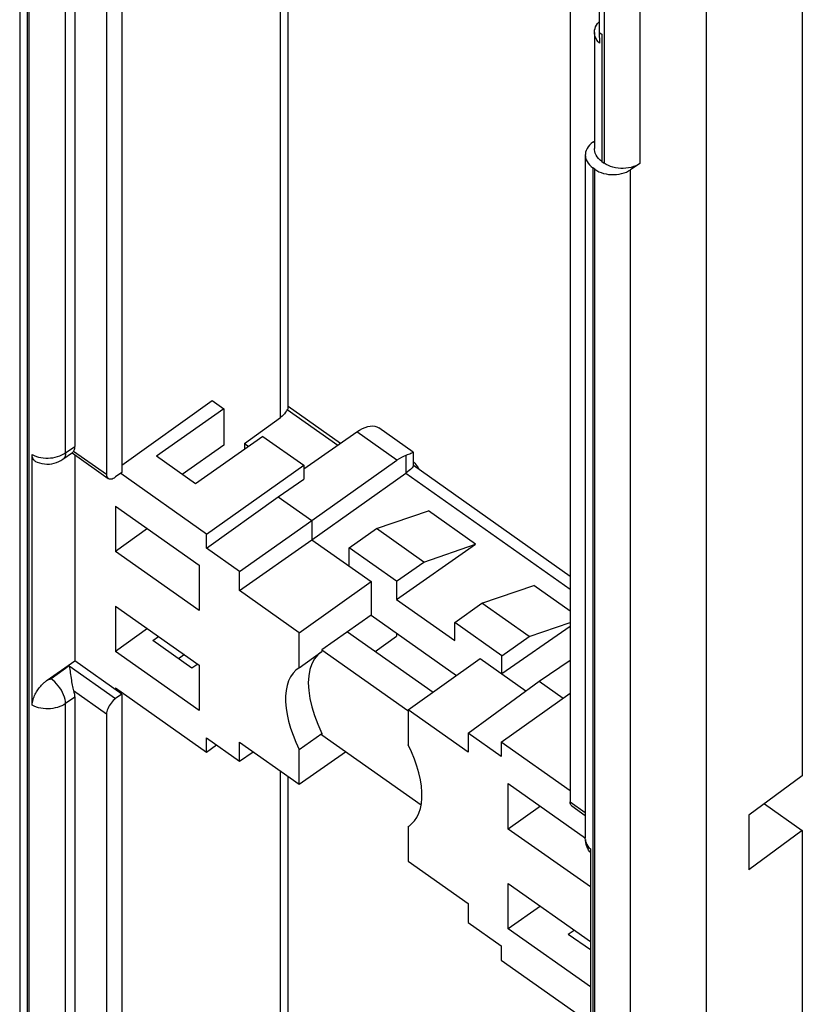
# Model space of a CAD drawing. Units: millimetres. Extents: x -16 to 14, y -55 to 55.
# Drawn here: x -16 to 14, y -11 to 27 of the extents above; entities that cross this region are included whole.
import ezdxf

# ---------------------------------------------------------------- set-up
doc = ezdxf.new("R2010")
doc.units = ezdxf.units.MM
doc.header["$LTSCALE"] = 16.335
doc.layers.get('0').update_dxf_attribs({"linetype": 'CONTINUOUS'})
for name, color, linetype in [('ASSI', 7, 'CONTINUOUS'), ('DRAFT', 7, 'CONTINUOUS'), ('RACCORDO', 7, 'CONTINUOUS')]:
    doc.layers.add(name, color=color, linetype=linetype)

msp = doc.modelspace()

# ---------------------------------------------------------------- linework, layer by layer
at = {"color": 7, "linetype": 'CONTINUOUS'}
for p, q in [((-12.494, 41.304), (-12.494, 9.626)), ((6.067, 34.172), (6.067, 26.753)), ((6.067, 26.753), (6.173, 26.678)), ((6.071, 26.756), (6.075, 26.335)), ((-8.534, 12.105), (-11.151, 10.255)), ((-8.534, 12.105), (-8.534, 10.691)), ((-7.014, 11.03), (-9.63, 9.18)), ((-7.014, 11.03), (-5.423, 9.905)), ((-8.534, 10.691), (-10.151, 9.548)), ((-14.333, 10.317), (-14.333, 2.299)), ((-9.63, 9.18), (-11.151, 10.255)), ((-9.206, 7.23), (-5.423, 9.905)), ((-3.655, 6.689), (-2.595, 7.439)), ((-0.756, 6.139), (-2.595, 7.439)), ((-1.817, 5.389), (-3.655, 6.689)), ((-1.817, 5.389), (-0.756, 6.139)), ((-9.489, 6.016), (-9.489, 4.248)), ((0.446, 3.789), (1.506, 4.539)), ((3.345, 3.239), (1.506, 4.539)), ((-2.807, 4.074), (-4.716, 2.724)), ((-2.807, 4.074), (0.516, 1.724)), ((2.284, 2.489), (0.446, 3.789)), ((-11.292, 3.084), (-11.067, 3.243)), ((-9.772, 2.009), (-11.292, 3.084)), ((-3.726, 3.424), (-0.397, 1.07)), ((-2.649, 2.662), (-1.817, 3.251)), ((-1.817, 3.374), (-1.817, 3.251)), ((2.284, 2.489), (3.345, 3.239)), ((-4.716, 2.724), (-4.716, 2.653)), ((-4.716, 2.724), (-1.373, 0.36)), ((-10.067, 2.536), (-10.292, 2.377)), ((-5.6, 2.028), (-4.716, 2.653)), ((-9.547, 2.168), (-9.772, 2.009)), ((-9.489, 2.127), (-9.489, 0.359)), ((-5.643, 2), (-5.73, 1.93)), ((-5.6, 2.028), (-5.643, 2)), ((-12.494, 0.999), (-12.494, -30.679)), ((2.249, -0.87), (4.936, 1.03)), ((-5.6, -1.154), (-4.716, -0.529)), ((-4.716, -0.529), (-4.716, -0.599)), ((-0.861, -3.325), (-4.716, -0.599)), ((-9.206, -1.255), (-8.814, -0.978)), ((2.532, -4.252), (2.532, -2.484)), ((3.782, -3.368), (2.532, -4.252)), ((-1.357, -4.154), (-1.314, -4.125)), ((2.532, -8.141), (2.532, -6.373)), ((3.782, -7.257), (2.532, -8.141)), ((4.865, -8.341), (5.09, -8.182)), ((4.865, -8.341), (5.722, -8.947))]:
    msp.add_line(p, q, dxfattribs=at)
for points in [[(5.88, 26.754), (5.881, 26.773), (5.888, 26.84), (5.904, 26.906), (5.928, 26.97), (5.962, 27.033)], [(5.962, 27.033), (6.003, 27.094), (6.052, 27.15), (6.067, 27.165)], [(6.075, 26.335), (6.023, 26.391), (5.978, 26.449), (5.942, 26.51), (5.914, 26.574), (5.894, 26.64), (5.883, 26.706), (5.88, 26.754)], [(-5.008, 2.368), (-5.11, 2.18), (-5.185, 1.959), (-5.231, 1.709), (-5.246, 1.437), (-5.231, 1.144), (-5.185, 0.829), (-5.11, 0.503), (-5.008, 0.17), (-4.876, -0.174), (-4.716, -0.529)], [(-4.771, 2.614), (-4.876, 2.525), (-5.008, 2.368)], [(-5.73, 1.93), (-5.841, 1.812), (-5.935, 1.673), (-6.011, 1.513), (-6.069, 1.333), (-6.108, 1.137), (-6.128, 0.925), (-6.128, 0.696), (-6.108, 0.457), (-6.069, 0.206), (-6.011, -0.057), (-5.935, -0.324), (-5.841, -0.595), (-5.73, -0.872), (-5.6, -1.154)], [(-1.116, -3.937), (-1.022, -3.798), (-0.946, -3.638), (-0.888, -3.458), (-0.849, -3.262), (-0.83, -3.05), (-0.83, -2.821), (-0.849, -2.582), (-0.888, -2.331), (-0.946, -2.069), (-1.022, -1.801), (-1.116, -1.53), (-1.228, -1.253), (-1.357, -0.972)], [(-1.314, -4.125), (-1.228, -4.055), (-1.116, -3.937)]]:
    msp.add_lwpolyline(points, dxfattribs=at)
at = {"layer": 'ASSI', "color": 7, "linetype": 'CONTINUOUS'}
for p, q in [((-5.423, 9.764), (-3.363, 11.202)), ((-1.168, 10.413), (-2.507, 11.36)), ((-1.168, 10.413), (-1.167, 10.413)), ((-5.105, 7.75), (-1.801, 10.098)), ((3.734, 1.5), (4.936, 2.325))]:
    msp.add_line(p, q, dxfattribs=at)
at = {"layer": 'ASSI', "color": 250, "linetype": 'CONTINUOUS'}
for p, q in [((-1.801, 10.098), (-3.363, 11.202)), ((-1.454, 10.285), (-1.454, 9.602))]:
    msp.add_line(p, q, dxfattribs=at)
at = {"layer": 'ASSI', "color": 7, "linetype": 'CONTINUOUS'}
for points in [[(-3.363, 11.202), (-3.251, 11.274), (-3.143, 11.333), (-3.038, 11.378), (-2.935, 11.41), (-2.837, 11.429), (-2.745, 11.434), (-2.66, 11.424), (-2.581, 11.401), (-2.506, 11.36)], [(-1.167, 10.413), (-1.168, 10.412), (-1.173, 10.407), (-1.186, 10.399), (-1.205, 10.388), (-1.231, 10.375), (-1.264, 10.36), (-1.303, 10.343), (-1.348, 10.325), (-1.399, 10.305), (-1.454, 10.285)], [(-1.167, 10.055), (-1.105, 9.983), (-1.046, 9.906), (-0.99, 9.828), (-0.939, 9.747)], [(-1.326, 9.699), (-1.384, 9.652), (-1.454, 9.602)], [(-1.167, 9.891), (-1.168, 9.883), (-1.174, 9.863), (-1.188, 9.839), (-1.209, 9.811), (-1.238, 9.779), (-1.277, 9.742), (-1.326, 9.699)]]:
    msp.add_lwpolyline(points, dxfattribs=at)
msp.add_ellipse((-1.811, 9.031), major_axis=(0.856, 1.232), ratio=0.495612, start_param=0.605248, end_param=0.942536, dxfattribs=at)
at = {"layer": 'DRAFT', "color": 7, "linetype": 'CONTINUOUS'}
for p, q in [((10.239, -51.67), (10.239, 35.445)), ((-12.494, 9.908), (-8.992, 12.428)), ((-8.992, 12.428), (-8.534, 12.105)), ((-7.73, 10.755), (-7.73, 10.524)), ((-7.73, 10.755), (-7.566, 10.64)), ((-9.206, 7.23), (-12.544, 9.59)), ((-5.423, 9.905), (-5.423, 9.366)), ((-6.413, 8.675), (-5.423, 9.366)), ((-9.206, 6.675), (-6.413, 8.675)), ((-6.413, 8.675), (-5.105, 7.75)), ((-12.742, 8.316), (-12.742, 6.548)), ((-12.742, 8.316), (-9.489, 6.016)), ((-2.595, 7.439), (-0.578, 8.131)), ((1.26, 6.831), (-0.578, 8.131)), ((-7.922, 5.768), (-5.105, 7.75)), ((-5.105, 7.75), (-5.105, 7.007)), ((-11.503, 7.44), (-12.742, 6.548)), ((-9.206, 6.675), (-9.206, 7.23)), ((-7.922, 5.025), (-5.105, 7.007)), ((-5.105, 7.007), (-2.807, 5.382)), ((-9.489, 4.248), (-12.742, 6.548)), ((-7.922, 5.768), (-9.206, 6.675)), ((-3.655, 5.982), (-3.655, 6.689)), ((-1.817, 4.682), (1.26, 6.831)), ((-0.756, 6.139), (1.26, 6.831)), ((-7.922, 5.025), (-7.922, 5.768)), ((-5.6, 3.383), (-2.807, 5.382)), ((-2.807, 5.382), (-2.807, 4.074)), ((-1.817, 5.389), (-1.817, 4.682)), ((-5.6, 3.383), (-7.922, 5.025)), ((1.506, 4.539), (3.523, 5.231)), ((4.936, 4.232), (3.523, 5.231)), ((-1.817, 4.682), (0.446, 3.082)), ((-12.742, 4.427), (-12.742, 2.659)), ((-12.742, 4.427), (-9.489, 2.127)), ((-11.503, 3.551), (-12.742, 2.659)), ((0.446, 3.082), (0.446, 3.789)), ((4.936, 3.634), (2.284, 1.782)), ((3.345, 3.239), (4.936, 3.785)), ((-5.6, 2.028), (-5.6, 3.383)), ((-9.489, 0.359), (-12.742, 2.659)), ((-1.357, 0.383), (1.436, 2.382)), ((1.436, 2.382), (3.217, 1.123)), ((2.284, 1.782), (2.284, 2.489)), ((-12.494, 0.999), (-14.333, 2.299)), ((-12.742, 1.245), (-12.742, 1.174)), ((-12.742, 1.245), (-9.206, -1.255)), ((0.965, -0.517), (3.734, 1.5)), ((3.734, 1.5), (4.667, 0.84)), ((-1.357, 0.383), (-1.357, -0.972)), ((0.965, -1.259), (-1.357, 0.383)), ((-9.206, -1.255), (-9.206, -0.7)), ((-9.206, -0.7), (-7.922, -1.608)), ((2.249, -1.425), (0.965, -0.517)), ((0.965, -0.517), (0.965, -1.259)), ((-7.922, -1.608), (-7.922, -0.866)), ((-7.922, -0.866), (-5.6, -2.508)), ((2.249, -0.87), (2.249, -1.425)), ((4.936, -2.77), (2.249, -0.87)), ((-7.922, -1.608), (-7.39, -1.243)), ((-5.6, -2.508), (-5.6, -1.154)), ((-5.6, -2.508), (-3.797, -1.249)), ((13.965, -2.186), (11.881, -3.713)), ((2.532, -2.484), (5.53, -4.604)), ((11.881, -3.713), (11.881, -5.834)), ((-1.357, -4.154), (-1.357, -5.508)), ((5.722, -6.508), (2.532, -4.252)), ((13.965, -4.308), (11.881, -5.834)), ((-1.357, -5.508), (0.965, -7.15)), ((2.532, -6.373), (5.722, -8.629)), ((0.965, -7.15), (0.965, -7.893)), ((0.965, -7.893), (2.249, -8.8)), ((5.722, -10.397), (2.532, -8.141)), ((2.249, -8.8), (2.249, -9.355)), ((2.249, -9.355), (5.722, -11.811))]:
    msp.add_line(p, q, dxfattribs=at)
at = {"layer": 'RACCORDO', "color": 7, "linetype": 'CONTINUOUS'}
for p, q in [((-13.095, 40.879), (-13.095, 9.554)), ((-6.035, 12.118), (-6.035, 37.871)), ((-16.471, 37.534), (-16.471, -25.399)), ((-14.333, 37.229), (-14.333, 10.642)), ((13.965, 35.551), (13.965, -2.186)), ((4.936, 28.129), (4.936, -3.196)), ((5.88, 26.754), (5.88, 22.229)), ((5.82, 22.479), (5.749, 22.423)), ((5.82, 22.479), (5.88, 22.522)), ((5.527, 21.979), (5.527, -4.608)), ((5.897, 21.424), (5.82, 21.479)), ((6.173, 21.729), (6.263, 21.665)), ((7.652, 21.648), (7.287, 21.407)), ((-6.069, 12.081), (-6.096, 12.022)), ((-6.069, 12.081), (-4.099, 10.688)), ((-6.035, 12.203), (-3.995, 10.761)), ((-7.73, 10.755), (-6.322, 11.768)), ((-14.79, 10.138), (-14.417, 10.402)), ((-14.429, 10.385), (-13.03, 9.396)), ((-1.167, 10.412), (-1.167, 9.891)), ((-15.986, 0.564), (-15.986, 10.322)), ((-12.494, 9.626), (-12.742, 9.451)), ((-5.105, 7.007), (-1.454, 9.602)), ((-1.159, 9.903), (4.936, 5.593)), ((-14.545, 2.099), (-14.514, 1.897)), ((-14.333, 0.883), (-14.333, -25.704)), ((-12.494, 0.999), (-12.742, 0.824)), ((-13.095, 0.221), (-13.095, -31.104)), ((-6.035, -28.187), (-6.035, -2.2)), ((5.001, -3.354), (5.527, -3.726)), ((12.491, -3.266), (13.965, -4.308)), ((13.965, -4.308), (13.965, -42.045)), ((5.722, -5.028), (5.722, -14.786))]:
    msp.add_line(p, q, dxfattribs=at)
at = {"layer": 'RACCORDO', "color": 250, "linetype": 'CONTINUOUS'}
for p, q in [((-6.322, 11.768), (-6.322, 38.073)), ((-16.178, 37.034), (-16.178, -25.899)), ((-16.1, -25.954), (-16.1, 36.979)), ((-14.686, 10.392), (-14.686, 36.979)), ((6.263, 33.757), (6.263, 21.665)), ((7.652, 33.74), (7.652, 21.648)), ((6.173, 26.678), (6.173, 21.729)), ((5.82, 21.479), (5.82, -41.454)), ((5.897, -41.509), (5.897, 21.424)), ((7.287, -41.526), (7.287, 21.407)), ((-14.686, 10.392), (-14.333, 10.642)), ((-14.374, 10.459), (-13.095, 9.554)), ((-1.454, 9.602), (4.936, 5.084)), ((-14.545, 2.099), (-15.252, 1.599)), ((-14.545, 2.099), (-12.742, 0.824)), ((-14.333, 0.883), (-14.686, 0.633)), ((-13.095, 0.221), (-14.374, 1.125)), ((-14.686, -25.954), (-14.686, 0.633)), ((-6.322, -28.537), (-6.322, -1.997)), ((4.936, -3.196), (5.527, -3.614))]:
    msp.add_line(p, q, dxfattribs=at)
at = {"layer": 'RACCORDO', "color": 7, "linetype": 'CONTINUOUS'}
for points in [[(5.749, 22.423), (5.688, 22.364), (5.636, 22.3), (5.594, 22.233), (5.561, 22.161), (5.539, 22.089), (5.528, 22.016), (5.527, 21.979)], [(6.173, 21.729), (6.103, 21.785), (6.041, 21.844), (5.99, 21.907), (5.947, 21.975), (5.915, 22.046), (5.893, 22.118), (5.882, 22.191), (5.88, 22.229)], [(5.527, 21.979), (5.528, 21.941), (5.539, 21.868), (5.561, 21.796), (5.594, 21.725), (5.636, 21.657), (5.688, 21.594), (5.749, 21.535), (5.82, 21.479)], [(7.652, 21.648), (7.573, 21.601), (7.489, 21.56), (7.4, 21.527), (7.305, 21.499), (7.206, 21.478), (7.106, 21.465), (7.005, 21.459), (6.902, 21.46), (6.801, 21.468), (6.701, 21.484), (6.603, 21.508), (6.509, 21.538), (6.422, 21.574), (6.34, 21.616), (6.263, 21.665)], [(5.897, 21.424), (5.975, 21.375), (6.057, 21.332), (6.144, 21.296), (6.237, 21.266), (6.335, 21.243), (6.434, 21.227), (6.535, 21.219), (6.638, 21.217), (6.74, 21.223), (6.84, 21.237), (6.94, 21.258), (7.034, 21.285), (7.123, 21.319), (7.207, 21.36), (7.287, 21.407)], [(-6.096, 12.022), (-6.128, 11.966), (-6.167, 11.913), (-6.213, 11.862), (-6.264, 11.814), (-6.322, 11.768)], [(-14.374, 10.459), (-14.389, 10.434), (-14.402, 10.416), (-14.416, 10.403), (-14.418, 10.402)], [(-14.333, 10.642), (-14.334, 10.606), (-14.337, 10.573), (-14.343, 10.541), (-14.351, 10.512), (-14.361, 10.484), (-14.374, 10.459)], [(-15.855, 10.055), (-15.868, 10.062), (-15.892, 10.078), (-15.914, 10.098), (-15.934, 10.123), (-15.951, 10.152), (-15.966, 10.186), (-15.976, 10.226), (-15.983, 10.272), (-15.986, 10.322)], [(-15.855, 10.055), (-15.793, 10.027), (-15.702, 9.995), (-15.609, 9.972), (-15.512, 9.957), (-15.413, 9.95), (-15.315, 9.953), (-15.22, 9.964), (-15.126, 9.984), (-15.035, 10.012), (-14.949, 10.047), (-14.867, 10.089), (-14.79, 10.138)], [(-13.095, 9.554), (-13.092, 9.51), (-13.083, 9.471), (-13.069, 9.439), (-13.048, 9.412), (-13.03, 9.396)], [(-13.03, 9.396), (-13.022, 9.391), (-12.992, 9.378), (-12.957, 9.372), (-12.918, 9.373), (-12.877, 9.382), (-12.834, 9.398), (-12.789, 9.421), (-12.742, 9.451)], [(-15.986, 0.564), (-15.983, 0.619), (-15.976, 0.674), (-15.966, 0.729), (-15.951, 0.784), (-15.934, 0.839), (-15.914, 0.891), (-15.892, 0.942), (-15.868, 0.991), (-15.844, 1.038), (-15.818, 1.084), (-15.791, 1.127), (-15.764, 1.168), (-15.736, 1.207), (-15.708, 1.245), (-15.68, 1.28), (-15.653, 1.313), (-15.625, 1.343), (-15.598, 1.372), (-15.572, 1.399), (-15.546, 1.424), (-15.52, 1.448), (-15.495, 1.47), (-15.471, 1.49), (-15.447, 1.509), (-15.424, 1.527), (-15.402, 1.543), (-14.333, 2.299)], [(-14.514, 1.897), (-14.504, 1.827), (-14.494, 1.756), (-14.483, 1.686), (-14.462, 1.547)], [(-14.462, 1.547), (-14.451, 1.48), (-14.44, 1.414), (-14.428, 1.35), (-14.416, 1.289), (-14.402, 1.231), (-14.389, 1.176), (-14.374, 1.125)], [(-14.374, 1.125), (-14.361, 1.081), (-14.351, 1.039), (-14.343, 0.998), (-14.337, 0.958), (-14.334, 0.92), (-14.333, 0.883)], [(-12.742, 0.824), (-12.789, 0.787), (-12.834, 0.746), (-12.877, 0.701), (-12.918, 0.652), (-12.957, 0.598), (-12.992, 0.543), (-13.022, 0.487), (-13.048, 0.43), (-13.069, 0.374), (-13.083, 0.321), (-13.092, 0.27), (-13.095, 0.221)], [(5.001, -3.354), (4.983, -3.338), (4.963, -3.311), (4.948, -3.279), (4.939, -3.24), (4.936, -3.196)], [(5.585, -4.928), (5.56, -4.851), (5.542, -4.771), (5.531, -4.69), (5.527, -4.608)], [(5.722, -5.168), (5.702, -5.144), (5.656, -5.075), (5.618, -5.003), (5.585, -4.928)]]:
    msp.add_lwpolyline(points, dxfattribs=at)
at = {"layer": 'RACCORDO', "color": 250, "linetype": 'CONTINUOUS'}
for points in [[(-15.986, 10.322), (-15.908, 10.285), (-15.824, 10.253), (-15.737, 10.227), (-15.647, 10.207), (-15.554, 10.194), (-15.46, 10.186), (-15.365, 10.185), (-15.271, 10.19), (-15.178, 10.201), (-15.086, 10.219), (-14.998, 10.242), (-14.913, 10.271), (-14.832, 10.306), (-14.756, 10.346), (-14.686, 10.392)], [(-14.686, 10.392), (-14.691, 10.321), (-14.706, 10.259), (-14.729, 10.205), (-14.762, 10.162), (-14.79, 10.138)], [(-15.252, 1.599), (-15.264, 1.591), (-15.277, 1.584), (-15.29, 1.578), (-15.304, 1.573), (-15.318, 1.568), (-15.334, 1.564), (-15.349, 1.561), (-15.365, 1.559), (-15.381, 1.558)], [(-14.686, 0.633), (-14.691, 0.711), (-14.706, 0.793), (-14.729, 0.88), (-14.762, 0.97), (-14.803, 1.06), (-14.852, 1.151), (-14.908, 1.239), (-14.969, 1.323), (-15.035, 1.403), (-15.106, 1.476), (-15.178, 1.542), (-15.252, 1.599)], [(-14.686, 0.633), (-14.756, 0.588), (-14.832, 0.548), (-14.913, 0.513), (-14.998, 0.484), (-15.086, 0.46), (-15.178, 0.443), (-15.271, 0.432), (-15.365, 0.427), (-15.46, 0.428), (-15.554, 0.436), (-15.647, 0.449), (-15.737, 0.469), (-15.824, 0.495), (-15.908, 0.527), (-15.986, 0.564)], [(5.529, -4.656), (5.54, -4.722), (5.56, -4.788), (5.588, -4.852), (5.625, -4.913), (5.669, -4.972), (5.722, -5.028)]]:
    msp.add_lwpolyline(points, dxfattribs=at)
at = {"layer": 'RACCORDO', "color": 7, "linetype": 'CONTINUOUS'}
msp.add_ellipse((-7.035, 12.618), major_axis=(0.996, -0.516), ratio=0.164525, start_param=-0.17684, end_param=0.084959, dxfattribs=at)

doc.saveas('drawing.dxf')
